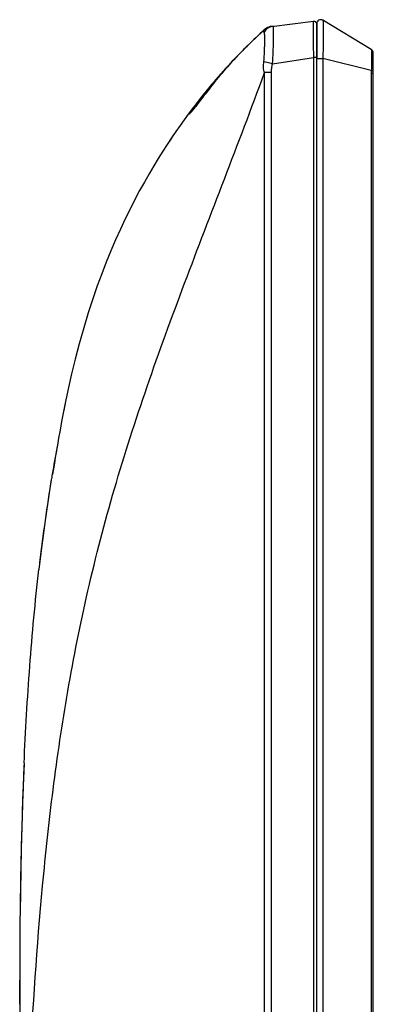
# Model space of a CAD drawing. Units: millimetres. Extents: x 0 to 559, y 0 to 432.
# Drawn here: x 52 to 63, y 237 to 266 of the extents above; entities that cross this region are included whole.
import ezdxf

# ---------------------------------------------------------------- set-up
doc = ezdxf.new("R2010")
doc.units = ezdxf.units.MM
doc.header["$LTSCALE"] = 30.734
doc.layers.add('3_ALL_AXES', color=7, linetype='CONTINUOUS')
doc.layers.add('7_ALL_FEATURES', color=7, linetype='CONTINUOUS')

msp = doc.modelspace()

# ---------------------------------------------------------------- linework, layer by layer
at = {"layer": '3_ALL_AXES', "color": 7, "linetype": 'Continuous'}
for p, q in [((62.6342, 265.213), (61.1911, 266.0815)), ((59.4231, 265.7791), (59.4503, 265.8039)), ((59.7055, 265.9049), (59.6573, 265.899)), ((61.0092, 170.1475), (61.0092, 265.9787)), ((58.9286, 265.3083), (58.9461, 265.3256)), ((58.9461, 265.3256), (58.9625, 265.3418)), ((58.9473, 265.3269), (58.9461, 265.3256)), ((58.9625, 265.3418), (58.9782, 265.3572)), ((58.5981, 264.9726), (58.5958, 264.9702)), ((58.6531, 265.0297), (58.596, 264.9702)), ((58.6105, 264.9855), (58.5981, 264.9726)), ((58.6561, 265.0328), (58.6531, 265.0297)), ((61.0092, 264.9459), (61.1911, 264.9459)), ((61.1911, 264.9459), (61.1911, 171.2169)), ((62.6342, 264.5883), (61.1911, 264.9459)), ((62.6948, 265.071), (62.6946, 265.0844)), ((62.6951, 265.0553), (62.6948, 265.071)), ((62.695, 264.8082), (62.6955, 264.9031)), ((62.6954, 265.0269), (62.6951, 265.0553)), ((62.6955, 264.9792), (62.6954, 265.0269)), ((62.6955, 264.9031), (62.6955, 264.9792)), ((62.6919, 264.5635), (62.6929, 264.6192)), ((62.6929, 264.6192), (62.6937, 264.6704)), ((62.6937, 264.6704), (62.6945, 264.7424)), ((62.6945, 264.7424), (62.695, 264.8082)), ((57.9833, 264.2956), (57.9733, 264.2841)), ((57.9769, 264.2881), (57.983, 264.2953)), ((57.9831, 264.2952), (57.9972, 264.3117)), ((59.4423, 264.4969), (59.4523, 264.5234)), ((59.4424, 264.4967), (59.4523, 264.5234)), ((59.4524, 222.5902), (59.4524, 264.5233)), ((59.653, 264.5233), (59.4524, 264.5233)), ((62.6334, 264.5042), (62.6334, 171.5075)), ((62.6334, 264.5042), (62.6915, 264.5042)), ((57.7563, 264.0263), (57.7462, 264.014)), ((57.7509, 264.0197), (57.7564, 264.0263)), ((57.7563, 264.0263), (57.7643, 264.0359)), ((57.8499, 264.1387), (57.8354, 264.1214)), ((57.8364, 264.1226), (57.8458, 264.1338)), ((57.8458, 264.1338), (57.8499, 264.1387)), ((57.8499, 264.1387), (57.8578, 264.1481)), ((57.8615, 264.1524), (57.85, 264.1387)), ((57.8578, 264.1481), (57.8612, 264.1521)), ((57.8612, 264.1521), (57.8648, 264.1564)), ((57.8648, 264.1564), (57.8615, 264.1524)), ((57.8648, 264.1564), (57.8672, 264.1593)), ((57.9541, 264.2617), (57.9637, 264.2728)), ((57.9637, 264.2728), (57.9725, 264.2831)), ((57.9725, 264.2831), (57.9769, 264.2881)), ((57.4896, 263.6344), (57.4398, 263.5693)), ((53.087, 252.3766), (53.0685, 252.2632)), ((52.1442, 237.4782), (52.1442, 237.451)), ((52.1442, 237.451), (52.1442, 220.9512))]:
    msp.add_line(p, q, dxfattribs=at)
for points in [[(59.4231, 265.7791), (59.3382, 265.7008), (59.2524, 265.6206), (59.166, 265.5388), (59.0793, 265.4557), (58.9926, 265.3714)], [(58.9926, 265.3714), (58.9063, 265.2863), (58.8207, 265.2007), (58.7361, 265.115), (58.6531, 265.0297)], [(62.6558, 265.1964), (62.6437, 265.2067), (62.6342, 265.213)], [(62.6946, 265.0844), (62.6944, 265.0903), (62.6942, 265.0958), (62.694, 265.1008), (62.6937, 265.1056), (62.6934, 265.1103), (62.693, 265.1151), (62.6925, 265.1202), (62.6917, 265.1262), (62.6904, 265.1333), (62.6883, 265.1419), (62.6851, 265.1516), (62.6805, 265.1623), (62.6742, 265.1737), (62.666, 265.1852), (62.6558, 265.1964)], [(58.5959, 264.9701), (58.5292, 264.8993), (58.4654, 264.8302), (58.4034, 264.762), (58.3433, 264.6946), (58.2851, 264.6282), (58.2286, 264.5629), (58.1738, 264.4986), (58.1208, 264.4355), (58.0695, 264.3737), (58.0198, 264.3131), (57.9717, 264.2539), (57.9253, 264.1961), (57.8803, 264.1396), (57.8369, 264.0847), (57.795, 264.0313), (57.7547, 263.9795), (57.7159, 263.9294), (57.6787, 263.8812), (57.6431, 263.8349), (57.6091, 263.7906), (57.4896, 263.6344)], [(62.6915, 171.5075), (62.6915, 264.5209), (62.6919, 264.5635)], [(57.8499, 264.1387), (57.7332, 263.9982), (57.6416, 263.8858), (57.5336, 263.7508), (57.4152, 263.5997), (57.2954, 263.4433)], [(57.2954, 263.4433), (57.1747, 263.2822), (57.0528, 263.1159)], [(57.4398, 263.5693), (57.3963, 263.513), (57.377, 263.4881), (57.3594, 263.4655), (57.3434, 263.4451), (57.329, 263.427), (57.3163, 263.411), (57.3052, 263.3973), (57.2958, 263.3858), (57.2879, 263.3762), (57.2814, 263.3684), (57.2761, 263.3622), (57.2722, 263.3577), (57.2698, 263.3549), (57.2694, 263.3546)], [(57.0528, 263.1159), (56.9295, 262.9434), (56.804, 262.7636), (56.6765, 262.5764)], [(56.6765, 262.5764), (56.5469, 262.381), (56.415, 262.1767)], [(56.415, 262.1767), (56.2807, 261.9626), (56.1439, 261.738), (56.0053, 261.503), (55.865, 261.2573), (55.7232, 261.0003), (55.5802, 260.7313), (55.4359, 260.4494), (55.2914, 260.1552), (55.1476, 259.8495), (55.0054, 259.5332), (54.8655, 259.207), (54.7284, 258.8709), (54.5932, 258.5219), (54.4593, 258.1566), (54.3262, 257.7719), (54.1923, 257.3598), (54.0551, 256.9071), (53.922, 256.4344), (53.8007, 255.9697), (53.6949, 255.5341), (53.6032, 255.1304), (53.5234, 254.7571), (53.4548, 254.4182), (53.3965, 254.1156), (53.3479, 253.8528), (53.3065, 253.6211), (53.269, 253.4056), (53.2358, 253.2086), (53.2068, 253.0328), (53.1821, 252.8802), (53.162, 252.7535), (53.1466, 252.6553), (53.1282, 252.5372)], [(53.087, 252.3766), (53.0248, 251.99), (52.9019, 251.1622), (52.7843, 250.2718), (52.7164, 249.7031)], [(52.2753, 243.9199), (52.2391, 243.0287), (52.1889, 241.3729), (52.1555, 239.4684)]]:
    msp.add_lwpolyline(points, dxfattribs=at)
for centre, radius, start, end in [((61.1292, 265.9787), 0.12, 58.95799, 180), ((71.498, 252.5969), 17.8765, 132.37158, 134.59372), ((59.703, 265.5268), 0.375, 97.00039, 132.37775), ((71.2239, 252.8766), 17.485, 134.60312, 135.95371), ((71.2249, 252.8753), 17.4866, 135.12212, 135.42745), ((71.2556, 252.8448), 17.5298, 134.95854, 135.12217), ((71.2848, 252.8155), 17.5713, 134.68506, 134.9585), ((71.3493, 252.7501), 17.6631, 134.27491, 134.45865), ((70.9818, 253.108), 17.15, 136.23746, 139.28353), ((71.1245, 252.9733), 17.3463, 135.99898, 136.20931), ((71.1326, 252.9658), 17.3574, 135.99961, 136.17273), ((71.1974, 252.9025), 17.4479, 135.42751, 135.55297), ((70.9573, 253.1295), 17.1175, 137.82721, 138.26279), ((70.9831, 253.1061), 17.1523, 137.39468, 137.86017), ((71.0176, 253.0744), 17.1991, 137.06718, 137.39469), ((67.0564, 264.5024), 4.423, 178.88744, 179.97728), ((69.7058, 254.2067), 15.4662, 139.28486, 140.58798), ((70.9979, 253.0956), 17.1703, 139.28693, 139.89538), ((70.8947, 253.1848), 17.0339, 138.98226, 139.28821), ((70.911, 253.1706), 17.0556, 138.62088, 138.98222), ((70.9538, 253.1334), 17.1122, 138.51227, 138.81086), ((70.9302, 253.1537), 17.0811, 138.21498, 138.62083), ((70.9297, 253.1541), 17.0805, 138.2629, 138.5778), ((70.881, 253.1955), 17.0165, 140.4984, 140.72978), ((70.8594, 253.2148), 16.9876, 140.47353, 140.62192), ((70.8629, 253.2119), 16.9922, 140.05674, 140.47352), ((70.8766, 253.1977), 17.0118, 139.97329, 140.46583), ((70.8633, 253.2116), 16.9926, 140.05121, 140.4315), ((70.8776, 253.1995), 17.0114, 139.33805, 139.90228), ((70.8763, 253.2007), 17.0096, 139.43736, 139.88979), ((70.8581, 253.2158), 16.986, 140.62192, 140.80349), ((96.9396, 245.1506), 44.4439, 169.37996, 170.42991), ((99.573, 244.7), 47.1156, 170.42201, 170.62299), ((206.6421, 237.7168), 154.4966, 178.861647, 179.350248), ((225.2879, 237.5067), 173.1436, 179.350688, 179.843034), ((240.0125, 237.4527), 187.8682, 179.838857, 179.992211)]:
    msp.add_arc(centre, radius, start, end, dxfattribs=at)
for points, knots in [([(61.1911, 266.0815), (61.193, 266.0804), (61.1924, 266.0704), (61.1952, 266.055), (61.1955, 266.0263), (61.1968, 265.9887), (61.1974, 265.9407), (61.1982, 265.8586), (61.1985, 265.7352), (61.198, 265.566), (61.1967, 265.3731), (61.1944, 265.1637), (61.1923, 265.0195), (61.1911, 264.9459)], [0, 0, 0, 0, 0.0059263, 0.0211633, 0.0456643, 0.0792073, 0.1214757, 0.1720703, 0.2962621, 0.447142, 0.6190897, 0.8056995, 1, 1, 1, 1]), ([(59.4344, 265.7267), (59.4264, 265.7329), (59.4048, 265.7619), (59.4351, 265.7901), (59.4502, 265.8038)], [0, 0, 0, 0, 0.3301123, 1, 1, 1, 1]), ([(59.7055, 265.9049), (59.6506, 265.8982), (59.542, 265.8585), (59.4628, 265.7746), (59.4344, 265.7267)], [0, 0, 0, 0, 0.4986809, 1, 1, 1, 1]), ([(59.6887, 264.7831), (59.6985, 264.8995), (59.7096, 265.1215), (59.7171, 265.4269), (59.7196, 265.6678), (59.7213, 265.8035), (59.7183, 265.8559)], [0, 0, 0, 0, 0.3265386, 0.620988, 0.8533933, 1, 1, 1, 1]), ([(59.7183, 265.8559), (59.7176, 265.8684), (59.7179, 265.882), (59.7103, 265.9055), (59.7055, 265.9049)], [0, 0, 0, 0, 0.7235579, 1, 1, 1, 1]), ([(59.4285, 264.8398), (59.4401, 264.9479), (59.4481, 265.1053), (59.4546, 265.3059), (59.4568, 265.4343), (59.4569, 265.5426), (59.4549, 265.6275), (59.4506, 265.683), (59.4436, 265.7134), (59.438, 265.7239), (59.4344, 265.7267)], [0, 0, 0, 0, 0.3659276, 0.5301374, 0.6756728, 0.7982258, 0.8945822, 0.9619937, 0.9845221, 1, 1, 1, 1]), ([(62.6342, 265.213), (62.6357, 265.2121), (62.6375, 265.2065), (62.6394, 265.1965), (62.641, 265.1803), (62.643, 265.1485), (62.6444, 265.0959), (62.6449, 265.0194), (62.6442, 264.9268), (62.6416, 264.7813), (62.6379, 264.667), (62.6342, 264.5883)], [0, 0, 0, 0, 0.0083924, 0.0252136, 0.0508321, 0.0851307, 0.1785889, 0.3023637, 0.4520661, 0.6223722, 1, 1, 1, 1]), ([(57.8153, 264.0569), (57.8749, 264.1329), (58.1241, 264.4464), (58.3864, 264.7499), (58.596, 264.9702)], [0, 0, 0, 0, 0.2410337, 1, 1, 1, 1]), ([(59.4523, 264.5234), (59.4429, 264.5314), (59.4328, 264.5569), (59.4221, 264.6078), (59.4185, 264.6761), (59.4209, 264.7578), (59.4256, 264.8125), (59.4285, 264.8398)], [0, 0, 0, 0, 0.1151116, 0.2382867, 0.4901353, 0.7445629, 1, 1, 1, 1]), ([(59.6887, 264.7831), (59.6632, 264.7883), (59.5763, 264.8065), (59.4895, 264.8251), (59.4285, 264.8398)], [0, 0, 0, 0, 0.2939149, 1, 1, 1, 1]), ([(59.653, 264.5233), (59.653, 264.5452), (59.6573, 264.5888), (59.6683, 264.6756), (59.6801, 264.7402), (59.6887, 264.7831)], [0, 0, 0, 0, 0.2499859, 0.5000166, 1, 1, 1, 1]), ([(62.6342, 264.5883), (62.6439, 264.5881), (62.6632, 264.587), (62.6828, 264.5878), (62.6923, 264.586)], [0, 0, 0, 0, 0.5000901, 1, 1, 1, 1]), ([(52.1442, 220.951), (52.1442, 222.3357), (52.1599, 225.2637), (52.243, 229.8821), (52.4262, 234.94), (52.7227, 239.4099), (53.128, 243.1664), (53.5606, 246.1054), (54.1575, 249.1027), (54.9505, 252.1369), (55.9357, 255.1896), (57.0628, 258.2588), (58.2598, 261.3579), (59.0537, 263.4432), (59.4424, 264.4967)], [0, 0, 0, 0, 0.0932263, 0.1971343, 0.3109765, 0.4339585, 0.4986356, 0.565312, 0.6338996, 0.7042914, 0.7763261, 0.8497757, 0.9243993, 1, 1, 1, 1]), ([(57.983, 264.2953), (57.9847, 264.2972), (57.9936, 264.3051), (58.006, 264.3075), (58.0151, 264.3078)], [0, 0, 0, 0, 0.2211962, 1, 1, 1, 1]), ([(57.7566, 264.026), (57.6799, 263.9326), (57.5709, 263.7966), (57.4368, 263.6214), (57.3549, 263.5108), (57.297, 263.4297), (57.26, 263.3754), (57.2395, 263.3442), (57.2259, 263.3224), (57.2179, 263.3084), (57.2138, 263.3009), (57.2111, 263.2949), (57.2097, 263.2914), (57.2094, 263.288), (57.2124, 263.2883), (57.215, 263.2906), (57.2195, 263.2942), (57.2251, 263.2999), (57.2355, 263.3109), (57.2514, 263.3292), (57.2848, 263.3692), (57.3368, 263.4347), (57.4433, 263.5723), (57.6034, 263.7831), (57.7401, 263.9608), (57.8153, 264.0569)], [0, 0, 0, 0, 0.1910591, 0.2751516, 0.3485066, 0.4084247, 0.4324934, 0.45222, 0.4673488, 0.4731281, 0.4776956, 0.4810469, 0.4831971, 0.4842527, 0.4851019, 0.4869497, 0.4899686, 0.4941757, 0.4995613, 0.5137873, 0.5324391, 0.5819638, 0.6458371, 0.8072993, 1, 1, 1, 1]), ([(53.0685, 252.2632), (52.9328, 251.4293), (52.8168, 250.5753), (52.7183, 249.7196), (52.7164, 249.7032)], [0, 0, 0, 0, 0.9808453, 1, 1, 1, 1]), ([(52.2754, 243.9207), (52.3185, 244.8868), (52.4296, 246.8172), (52.6062, 248.7424), (52.7164, 249.7032)], [0, 0, 0, 0, 0.4999954, 1, 1, 1, 1]), ([(52.2754, 243.9207), (52.264, 243.6653), (52.221, 242.6208), (52.1918, 241.5758), (52.176, 240.7862)], [0, 0, 0, 0, 0.2444835, 1, 1, 1, 1])]:
    msp.add_open_spline(points, degree=3, knots=knots, dxfattribs=at)
at = {"layer": '7_ALL_FEATURES', "color": 7, "linetype": 'Continuous'}
for p, q in [((59.6573, 265.899), (60.9083, 266.0526)), ((62.6342, 265.213), (61.1911, 266.0815)), ((61.0092, 265.9787), (61.0092, 264.9459)), ((59.6887, 264.7831), (60.9083, 264.9751)), ((60.9083, 264.9751), (60.9083, 171.391)), ((61.0092, 264.9751), (60.9083, 264.9751)), ((57.9833, 264.2956), (57.9733, 264.2841)), ((57.9769, 264.2881), (57.983, 264.2953)), ((59.653, 171.361), (59.653, 264.5233)), ((57.8499, 264.1387), (57.8354, 264.1214)), ((57.8364, 264.1226), (57.8458, 264.1338)), ((57.9725, 264.2831), (57.9769, 264.2881)), ((52.1442, 237.4897), (52.1442, 237.4782)), ((52.1442, 237.4782), (52.1442, 237.451)), ((52.1442, 236.7355), (52.1442, 237.451))]:
    msp.add_line(p, q, dxfattribs=at)
for points in [[(62.6926, 265.1197), (62.6918, 265.1256), (62.6905, 265.1329), (62.6884, 265.1416), (62.6851, 265.1515), (62.6805, 265.1624), (62.674, 265.174), (62.6656, 265.1857), (62.6552, 265.197), (62.6507, 265.2007)], [(62.6938, 265.1048), (62.6935, 265.1096), (62.6931, 265.1144), (62.6926, 265.1197)], [(56.6694, 262.5657), (56.5469, 262.381), (56.4151, 262.1768)], [(56.4151, 262.1768), (56.2807, 261.9627), (56.144, 261.738), (56.0053, 261.5031), (55.865, 261.2573), (55.7233, 261.0004), (55.5802, 260.7313), (55.436, 260.4494), (55.2915, 260.1553), (55.1477, 259.8496), (55.0054, 259.5333), (54.8656, 259.2071), (54.7285, 258.8711), (54.5932, 258.522), (54.4593, 258.1567), (54.3263, 257.7721), (54.1924, 257.36), (54.0551, 256.9073), (53.922, 256.4346), (53.8007, 255.9698), (53.695, 255.5343), (53.6032, 255.1306), (53.5234, 254.7573), (53.4599, 254.443)]]:
    msp.add_lwpolyline(points, dxfattribs=at)
for centre, radius, start, end in [((60.9192, 265.9633), 0.09, 0, 97), ((61.1292, 265.9787), 0.12, 58.95799, 180), ((59.703, 265.5268), 0.375, 97.00039, 122.18453), ((63.6665, 265.9269), 2.7627, 178.49256, 178.60701), ((70.8594, 253.2148), 16.9876, 140.47353, 140.62192)]:
    msp.add_arc(centre, radius, start, end, dxfattribs=at)
for points, knots in [([(60.9083, 266.0526), (60.9071, 266.0525), (60.9075, 266.0458), (60.9057, 266.0377), (60.9055, 266.02), (60.9049, 266.0072), (60.9047, 265.9995)], [0, 0, 0, 0, 0.0680461, 0.2578715, 0.5690832, 1, 1, 1, 1]), ([(60.9046, 265.994), (60.9014, 265.863), (60.9032, 265.5233), (60.9056, 265.1837), (60.9083, 264.9751)], [0, 0, 0, 0, 0.3857391, 1, 1, 1, 1])]:
    msp.add_open_spline(points, degree=3, knots=knots, dxfattribs=at)

doc.saveas('drawing.dxf')
